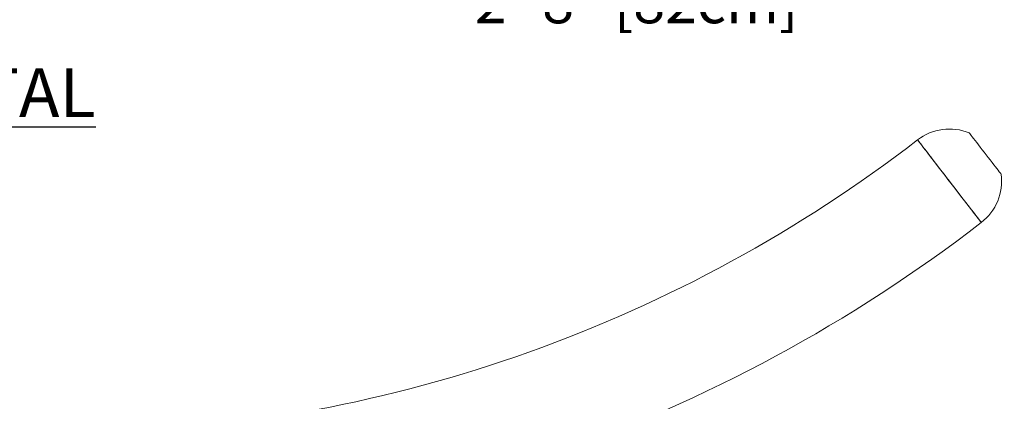
# Model space of a CAD drawing. Units: inches. Extents: x -2210 to 927, y -122 to 157.
# Drawn here: x -45 to -12, y 15 to 28 of the extents above; entities that cross this region are included whole.
import ezdxf

# ---------------------------------------------------------------- set-up
doc = ezdxf.new("R2010")
doc.units = ezdxf.units.IN
doc.header["$MEASUREMENT"] = 0
doc.header["$PDMODE"] = 34
doc.header["$PDSIZE"] = -1
doc.linetypes.add('SLD-Solid', pattern=[0])
doc.layers.get('0').update_dxf_attribs({"linetype": 'SLD-Solid'})
doc.layers.add('ES BLOCK FORMAT', color=150, linetype='Continuous')
doc.layers.add('FR BLOCK FORMAT', color=220, linetype='SLD-Solid')
doc.styles.add('Vortex annotative', font='arial.ttf')
doc.dimstyles.new('Vortex PRODUCT', dxfattribs={"dimtxt": 0.125, "dimasz": 0.125, "dimexe": 0, "dimexo": 0, "dimgap": 0.125, "dimtad": 0, "dimtih": 1, "dimtoh": 1, "dimdec": 0, "dimzin": 12, "dimdsep": 46, "dimlunit": 4, "dimtxsty": 'Vortex annotative', "dimcen": 0, "dimadec": 0, "dimazin": 0, "dimtfac": 1, "dimtdec": 0, "dimtofl": 0, "dimtmove": 0, "dimatfit": 3, "dimfxl": 1, "dimfrac": 1, "dimtolj": 1, "dimtzin": 12, "dimlwd": 18, "dimarcsym": 0})

# ---------------------------------------------------------------- blocks, each defined once
blk = doc.blocks.new('*D8')
at = {"layer": 'Defpoints', "color": 0, "linetype": 'SLD-Solid', "transparency": 16777216}
for p in [(-44.52, 35.687), (-12.382, 35.687), (-44.52, 28.139)]:
    blk.add_point(p, dxfattribs=at)
at = {"layer": 'FR BLOCK FORMAT', "color": 0, "linetype": 'SLD-Solid', "lineweight": -2, "transparency": 16777216}
for p, q in [((-44.52, 35.687), (-44.52, 28.139)), ((-12.382, 35.687), (-12.382, 28.139))]:
    blk.add_line(p, q, dxfattribs=at)
at = {"layer": 'FR BLOCK FORMAT', "color": 0, "linetype": 'SLD-Solid', "lineweight": 18, "transparency": 16777216}
for p, q in [((-43.114, 28.139), (-31.857, 28.139)), ((-13.788, 28.139), (-17.564, 28.139))]:
    blk.add_line(p, q, dxfattribs=at)
at = {"layer": 'FR BLOCK FORMAT', "color": 0, "linetype": 'SLD-Solid', "transparency": 16777216}
for points in [[(-43.114, 28.373), (-43.114, 27.905), (-44.52, 28.139)], [(-13.788, 28.373), (-13.788, 27.905), (-12.382, 28.139)]]:
    blk.add_solid(points, dxfattribs=at)
at = {"layer": 'FR BLOCK FORMAT', "color": 0, "linetype": 'SLD-Solid', "lineweight": 18, "transparency": 16777216, "insert": (-24.711, 28.139), "char_height": 1.40625, "attachment_point": 5, "style": 'Vortex annotative'}
blk.add_mtext('\\A1;2\'-8" [82cm]', dxfattribs=at)

msp = doc.modelspace()

# ---------------------------------------------------------------- linework, layer by layer
at = {"linetype": 'SLD-Solid', "lineweight": 18, "flags": 128}
for points in [[(-15.291, 23.527), (-15.29, 23.526), (-15.281, 23.514), (-15.264, 23.492), (-15.238, 23.459), (-15.205, 23.415), (-15.163, 23.362), (-15.114, 23.298), (-15.058, 23.225), (-14.995, 23.143), (-14.925, 23.053), (-14.85, 22.956), (-14.77, 22.852), (-14.686, 22.742), (-14.598, 22.628), (-14.506, 22.51), (-14.413, 22.389), (-14.318, 22.265), (-14.222, 22.141)], [(-13.153, 20.755), (-13.158, 20.761), (-13.171, 20.778), (-13.192, 20.805), (-13.222, 20.844), (-13.259, 20.893), (-13.305, 20.952), (-13.357, 21.02), (-13.417, 21.098), (-13.484, 21.184), (-13.556, 21.277), (-13.633, 21.378), (-13.716, 21.485), (-13.802, 21.597), (-13.892, 21.713), (-13.984, 21.833), (-14.079, 21.955), (-14.174, 22.079), (-14.27, 22.203), (-14.366, 22.327), (-14.46, 22.45), (-14.552, 22.569), (-14.642, 22.686), (-14.729, 22.798), (-14.811, 22.905), (-14.888, 23.005), (-14.961, 23.099), (-15.027, 23.185), (-15.087, 23.262), (-15.14, 23.331), (-15.185, 23.39), (-15.223, 23.439), (-15.252, 23.477), (-15.274, 23.505), (-15.286, 23.521), (-15.291, 23.527)], [(-12.488, 22.374), (-12.492, 22.379), (-12.504, 22.396), (-12.525, 22.423), (-12.554, 22.46), (-12.59, 22.506), (-12.632, 22.562), (-12.681, 22.625), (-12.736, 22.695), (-12.794, 22.772), (-12.857, 22.853), (-12.922, 22.937), (-12.988, 23.023), (-13.056, 23.11), (-13.122, 23.197), (-13.187, 23.281), (-13.249, 23.362), (-13.308, 23.438), (-13.363, 23.508), (-13.411, 23.572), (-13.454, 23.627), (-13.49, 23.674), (-13.519, 23.711), (-13.54, 23.738), (-13.552, 23.754), (-13.556, 23.76), (-13.556, 23.76)], [(-14.222, 22.141), (-14.126, 22.017), (-14.031, 21.894), (-13.938, 21.773), (-13.847, 21.654), (-13.758, 21.54), (-13.674, 21.43), (-13.594, 21.327), (-13.519, 21.229), (-13.45, 21.14), (-13.387, 21.058), (-13.33, 20.985), (-13.281, 20.921), (-13.239, 20.867), (-13.206, 20.823), (-13.18, 20.79), (-13.163, 20.768), (-13.154, 20.757), (-13.153, 20.755)]]:
    msp.add_lwpolyline(points, dxfattribs=at)
at = {"linetype": 'SLD-Solid', "lineweight": 18}
for centre, radius, start, end in [((-14.222, 22.141), 1.75, 67.6395, 127.6395), ((-44.268, 61.101), 47.45, 271.6395, 307.6395), ((-14.222, 22.141), 1.75, 307.6395, 7.6395), ((-44.268, 61.101), 50.95, 289.1285, 307.6395)]:
    msp.add_arc(centre, radius, start, end, dxfattribs=at)

# ---------------------------------------------------------------- texts
at = {"layer": 'ES BLOCK FORMAT', "insert": (-74.97, 25.93), "char_height": 1.64062, "width": 164.52401, "attachment_point": 1, "style": 'Vortex annotative'}
msp.add_mtext('{\\LVISTA EN ELEVACIÓN FRONTAL}', dxfattribs=at)

# ---------------------------------------------------------------- dimensions: what is measured, and where the dimension line sits
at = {"layer": 'FR BLOCK FORMAT', "linetype": 'SLD-Solid', "lineweight": 18}
dim = msp.add_linear_dim(base=(-44.52, 28.139), p1=(-12.382, 35.687), p2=(-44.52, 35.687), angle=180, dimstyle='Vortex PRODUCT', override={"dimscale": 0, "dimtxt": 0.09375, "dimasz": 0.09375, "dimgap": 0.1375, "dimatfit": 1}, dxfattribs=at)
dim.commit()
dim.dimension.update_dxf_attribs({"geometry": '*D8', "text_midpoint": (-24.711, 28.139), "dimtype": 160})

doc.saveas('drawing.dxf')
